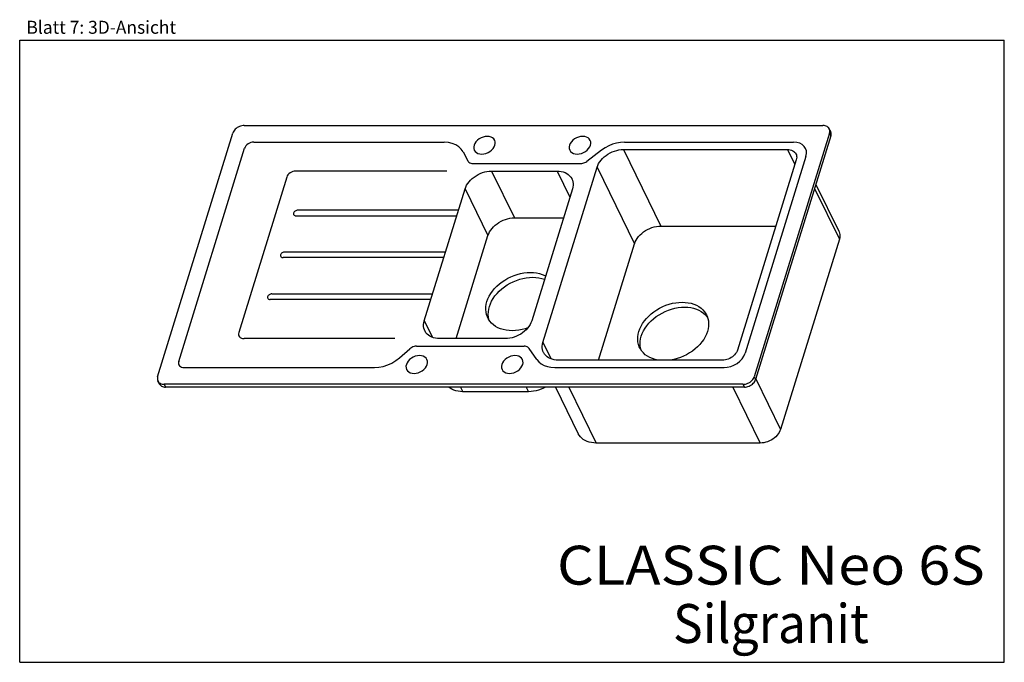
# Model space of a CAD drawing. Extents: x 0 to 38, y 0 to 24.8.
import ezdxf
from ezdxf.enums import TextEntityAlignment as Align

# ---------------------------------------------------------------- set-up
doc = ezdxf.new("R2010")
doc.units = 0
doc.header["$LTSCALE"] = 2.09
doc.linetypes.add('PHANTOM', pattern=[0.8, 0.45, -0.05, 0.1, -0.05, 0.1, -0.05])
doc.layers.get('0').update_dxf_attribs({"linetype": 'CONTINUOUS'})
doc.layers.add('SPUELE', color=7, linetype='CONTINUOUS')
doc.styles.get("Standard").update_dxf_attribs({"font": 'arial.ttf'})

msp = doc.modelspace()

# ---------------------------------------------------------------- linework, layer by layer
at = {"color": 7, "linetype": 'CONTINUOUS'}
for p, q in [((0, 0), (0, 24)), ((0, 24), (38, 24)), ((38, 0), (38, 24)), ((0, 0), (38, 0))]:
    msp.add_line(p, q, dxfattribs=at)
at = {"layer": 'SPUELE', "color": 7, "linetype": 'CONTINUOUS'}
for p, q in [((8.665, 20.715), (31.001, 20.715)), ((31.3, 20.477), (31.247, 20.586)), ((5.324, 11.021), (8.229, 20.421)), ((31.256, 20.421), (28.351, 11.021)), ((31.309, 20.312), (28.404, 10.912)), ((6.139, 11.608), (8.681, 19.833)), ((9.03, 20.068), (16.382, 20.068)), ((22.457, 19.76), (21.888, 19.328)), ((23.299, 19.784), (29.631, 19.784)), ((23.339, 20.068), (29.869, 20.068)), ((17.115, 19.693), (17.293, 19.346)), ((29.971, 19.393), (27.702, 12.049)), ((30.344, 19.52), (27.996, 11.922)), ((17.488, 19.246), (21.653, 19.246)), ((20.194, 12.343), (22.281, 19.099)), ((10.305, 18.717), (8.453, 12.725)), ((16.479, 18.952), (10.654, 18.952)), ((18.206, 18.952), (20.739, 18.952)), ((15.615, 13.175), (17.189, 18.267)), ((21.333, 18.267), (19.76, 13.175)), ((30.73, 18.439), (31.619, 16.629)), ((10.662, 17.229), (16.868, 17.229)), ((16.934, 17.444), (10.729, 17.444)), ((19.091, 17.149), (20.988, 17.149)), ((24.748, 16.832), (29.18, 16.832)), ((16.845, 12.49), (18.073, 16.464)), ((22.343, 11.657), (23.73, 16.146)), ((31.634, 16.331), (29.365, 8.988)), ((16.369, 15.613), (10.163, 15.613)), ((16.435, 15.829), (10.23, 15.829)), ((9.73, 14.213), (15.936, 14.213)), ((15.869, 13.998), (9.664, 13.998)), ((14.482, 12.49), (8.657, 12.49)), ((15.31, 12.196), (19.474, 12.196)), ((18.742, 12.49), (16.209, 12.49)), ((14.66, 11.749), (15.053, 12.096)), ((19.96, 11.681), (19.659, 12.114)), ((27.12, 11.657), (20.788, 11.657)), ((6.343, 11.373), (13.695, 11.373)), ((20.652, 11.373), (27.182, 11.373)), ((5.387, 10.747), (5.333, 10.856)), ((27.915, 10.727), (5.579, 10.727)), ((27.968, 10.618), (5.632, 10.618)), ((19.638, 10.441), (17.105, 10.441)), ((20.676, 10.618), (21.559, 8.819)), ((28.58, 8.459), (22.248, 8.459))]:
    msp.add_line(p, q, dxfattribs=at)
at = {"layer": 'SPUELE', "color": 9, "linetype": 'CONTINUOUS'}
for p, q in [((31.256, 20.421), (31.309, 20.312)), ((23.299, 19.784), (24.748, 16.832)), ((29.631, 19.784), (29.914, 19.209)), ((22.281, 19.099), (23.73, 16.146)), ((18.206, 18.952), (19.091, 17.149)), ((20.739, 18.952), (21.234, 17.944)), ((17.189, 18.267), (18.073, 16.464)), ((30.68, 18.276), (31.634, 16.331)), ((15.615, 13.175), (15.927, 12.539)), ((20.194, 12.343), (20.506, 11.707)), ((28.351, 11.021), (28.404, 10.912)), ((5.579, 10.727), (5.632, 10.618)), ((27.915, 10.727), (27.968, 10.618)), ((28.411, 10.933), (29.365, 8.988)), ((17.018, 10.618), (17.105, 10.441)), ((19.551, 10.618), (19.638, 10.441)), ((21.188, 10.618), (22.248, 8.459)), ((27.52, 10.618), (28.58, 8.459))]:
    msp.add_line(p, q, dxfattribs=at)
at = {"layer": 'SPUELE', "color": 7, "linetype": 'CONTINUOUS'}
for points in [[(8.665, 20.715), (8.62, 20.712), (8.573, 20.705), (8.526, 20.692), (8.481, 20.675), (8.436, 20.654), (8.395, 20.629), (8.356, 20.6), (8.321, 20.568), (8.29, 20.533), (8.265, 20.497), (8.244, 20.459), (8.229, 20.421)], [(31.247, 20.586), (31.24, 20.6), (31.219, 20.629), (31.193, 20.654), (31.162, 20.675), (31.126, 20.692), (31.087, 20.705), (31.045, 20.712), (31.001, 20.715)], [(31.256, 20.421), (31.265, 20.459), (31.267, 20.497), (31.264, 20.533), (31.255, 20.568), (31.247, 20.586)], [(31.309, 20.312), (31.318, 20.35), (31.321, 20.388), (31.318, 20.424), (31.308, 20.459), (31.3, 20.477)], [(9.03, 20.068), (8.975, 20.064), (8.919, 20.051), (8.865, 20.029), (8.813, 20), (8.768, 19.964), (8.73, 19.924), (8.701, 19.88), (8.681, 19.833)], [(17.115, 19.693), (17.044, 19.799), (16.949, 19.893), (16.831, 19.968), (16.695, 20.023), (16.544, 20.057), (16.382, 20.068)], [(22.281, 19.099), (22.308, 19.171), (22.343, 19.241), (22.386, 19.311), (22.437, 19.378), (22.495, 19.442), (22.56, 19.502), (22.63, 19.558), (22.705, 19.608), (22.785, 19.653), (22.868, 19.693), (22.953, 19.725), (23.04, 19.751), (23.127, 19.769), (23.214, 19.781), (23.299, 19.784)], [(23.339, 20.068), (23.189, 20.059), (23.036, 20.032), (22.883, 19.988), (22.734, 19.928), (22.593, 19.852), (22.457, 19.76)], [(29.631, 19.784), (29.686, 19.782), (29.738, 19.773), (29.787, 19.759), (29.832, 19.74), (29.872, 19.715), (29.906, 19.686), (29.935, 19.652), (29.959, 19.613)], [(30.344, 19.52), (30.365, 19.627), (30.36, 19.729), (30.33, 19.823), (30.275, 19.908), (30.199, 19.976), (30.104, 20.026), (29.993, 20.058), (29.869, 20.068)], [(29.959, 19.613), (29.974, 19.575), (29.984, 19.532), (29.987, 19.486), (29.982, 19.44), (29.971, 19.393)], [(17.293, 19.346), (17.312, 19.318), (17.337, 19.293), (17.369, 19.273), (17.405, 19.258), (17.445, 19.249), (17.488, 19.246)], [(21.653, 19.246), (21.693, 19.248), (21.734, 19.255), (21.774, 19.267), (21.814, 19.283), (21.852, 19.303), (21.888, 19.328)], [(10.654, 18.952), (10.599, 18.948), (10.543, 18.934), (10.489, 18.913), (10.437, 18.883), (10.392, 18.848), (10.354, 18.807), (10.325, 18.764), (10.305, 18.717)], [(17.189, 18.267), (17.215, 18.338), (17.25, 18.409), (17.294, 18.478), (17.344, 18.545), (17.403, 18.609), (17.467, 18.67), (17.537, 18.725), (17.613, 18.776), (17.692, 18.821), (17.775, 18.86), (17.86, 18.893), (17.947, 18.919), (18.034, 18.937), (18.121, 18.948), (18.206, 18.952)], [(20.739, 18.952), (20.822, 18.948), (20.902, 18.937), (20.978, 18.919), (21.049, 18.893), (21.114, 18.86), (21.173, 18.821), (21.224, 18.776), (21.268, 18.725), (21.304, 18.67), (21.313, 18.652)], [(21.313, 18.652), (21.331, 18.609), (21.35, 18.545), (21.359, 18.478), (21.36, 18.409), (21.351, 18.338), (21.333, 18.267)], [(10.729, 17.444), (10.704, 17.442), (10.678, 17.436), (10.653, 17.426), (10.63, 17.413), (10.609, 17.396), (10.591, 17.378), (10.578, 17.358), (10.569, 17.336), (10.565, 17.316), (10.566, 17.295), (10.572, 17.277), (10.582, 17.26), (10.597, 17.247), (10.616, 17.237), (10.638, 17.231), (10.662, 17.229)], [(18.073, 16.464), (18.1, 16.536), (18.135, 16.607), (18.178, 16.676), (18.229, 16.743), (18.287, 16.807), (18.352, 16.867), (18.422, 16.923), (18.497, 16.973), (18.577, 17.019), (18.66, 17.058), (18.745, 17.09), (18.832, 17.116), (18.919, 17.134), (19.006, 17.146), (19.091, 17.149)], [(23.73, 16.146), (23.757, 16.218), (23.792, 16.289), (23.835, 16.358), (23.886, 16.425), (23.944, 16.489), (24.009, 16.549), (24.079, 16.605), (24.154, 16.656), (24.234, 16.701), (24.317, 16.74), (24.402, 16.772), (24.489, 16.798), (24.576, 16.817), (24.663, 16.828), (24.748, 16.832)], [(31.619, 16.629), (31.626, 16.613), (31.644, 16.561), (31.654, 16.506), (31.655, 16.449), (31.649, 16.39), (31.634, 16.331)], [(10.23, 15.829), (10.204, 15.827), (10.179, 15.82), (10.154, 15.811), (10.13, 15.797), (10.11, 15.781), (10.092, 15.762), (10.079, 15.742), (10.07, 15.721), (10.066, 15.7), (10.067, 15.68), (10.072, 15.661), (10.083, 15.645), (10.098, 15.631), (10.117, 15.621), (10.139, 15.615), (10.163, 15.613)], [(18.035, 13.918), (18.073, 14.022), (18.121, 14.125), (18.181, 14.226), (18.25, 14.325), (18.329, 14.42), (18.416, 14.511), (18.512, 14.597), (18.615, 14.677), (18.724, 14.75), (18.839, 14.817), (18.958, 14.876), (19.08, 14.926), (19.205, 14.968), (19.331, 15.001), (19.458, 15.025), (19.583, 15.039), (19.707, 15.044), (19.828, 15.039), (19.944, 15.025), (20.056, 15.001), (20.162, 14.968), (20.261, 14.926), (20.295, 14.907)], [(18.128, 13.729), (18.166, 13.833), (18.214, 13.936), (18.274, 14.037), (18.343, 14.135), (18.422, 14.231), (18.509, 14.321), (18.605, 14.407), (18.708, 14.487), (18.817, 14.561), (18.932, 14.627), (19.051, 14.686), (19.173, 14.737), (19.298, 14.779), (19.424, 14.812), (19.551, 14.835), (19.676, 14.85), (19.8, 14.855), (19.921, 14.85), (20.037, 14.835), (20.149, 14.812), (20.255, 14.779), (20.255, 14.778)], [(9.73, 14.213), (9.705, 14.211), (9.68, 14.205), (9.655, 14.195), (9.631, 14.181), (9.61, 14.165), (9.593, 14.147), (9.579, 14.127), (9.57, 14.105), (9.566, 14.084), (9.567, 14.064), (9.573, 14.046), (9.584, 14.029), (9.599, 14.016), (9.618, 14.006), (9.639, 14), (9.664, 13.998)], [(18.068, 13.285), (18.05, 13.325), (18.019, 13.416), (17.999, 13.511), (17.99, 13.61), (17.994, 13.711), (18.008, 13.814), (18.035, 13.918)], [(18.123, 13.194), (18.112, 13.227), (18.092, 13.322), (18.083, 13.42), (18.087, 13.522), (18.101, 13.625), (18.128, 13.729)], [(23.895, 12.768), (23.933, 12.872), (23.982, 12.975), (24.041, 13.076), (24.11, 13.175), (24.189, 13.27), (24.277, 13.361), (24.372, 13.447), (24.475, 13.527), (24.585, 13.6), (24.699, 13.667), (24.818, 13.726), (24.941, 13.776), (25.066, 13.818), (25.192, 13.851), (25.318, 13.875), (25.444, 13.889), (25.567, 13.894), (25.688, 13.889), (25.805, 13.875), (25.916, 13.851), (26.022, 13.818), (26.121, 13.776), (26.212, 13.726), (26.295, 13.667), (26.369, 13.6), (26.432, 13.527), (26.486, 13.447), (26.51, 13.402)], [(23.988, 12.579), (24.026, 12.683), (24.075, 12.786), (24.134, 12.887), (24.203, 12.985), (24.282, 13.081), (24.37, 13.171), (24.466, 13.257), (24.568, 13.337), (24.678, 13.411), (24.792, 13.477), (24.911, 13.536), (25.034, 13.587), (25.159, 13.629), (25.285, 13.662), (25.411, 13.686), (25.537, 13.7), (25.66, 13.705), (25.781, 13.7), (25.898, 13.686), (26.009, 13.662), (26.115, 13.629), (26.214, 13.587), (26.305, 13.536), (26.388, 13.477), (26.462, 13.411), (26.525, 13.337), (26.549, 13.302)], [(26.51, 13.402), (26.528, 13.361), (26.56, 13.27), (26.58, 13.175), (26.588, 13.076), (26.585, 12.975), (26.57, 12.872), (26.543, 12.768)], [(15.636, 12.79), (15.617, 12.832), (15.599, 12.896), (15.589, 12.963), (15.589, 13.033), (15.597, 13.103), (15.615, 13.175)], [(19.607, 12.9), (19.513, 12.868), (19.387, 12.835), (19.26, 12.811), (19.135, 12.797), (19.011, 12.792), (18.89, 12.797), (18.774, 12.811), (18.662, 12.835), (18.556, 12.868), (18.457, 12.91), (18.366, 12.961), (18.283, 13.02), (18.21, 13.086), (18.146, 13.16), (18.093, 13.24), (18.068, 13.285)], [(19.76, 13.175), (19.733, 13.103), (19.698, 13.033), (19.655, 12.963), (19.604, 12.896), (19.546, 12.832), (19.482, 12.772), (19.411, 12.716), (19.336, 12.666), (19.256, 12.621), (19.174, 12.581), (19.088, 12.549), (19.002, 12.523), (18.914, 12.505), (18.828, 12.493), (18.742, 12.49)], [(8.453, 12.725), (8.444, 12.679), (8.446, 12.635), (8.459, 12.595), (8.483, 12.558), (8.515, 12.529), (8.556, 12.508), (8.603, 12.494), (8.657, 12.49)], [(16.209, 12.49), (16.126, 12.493), (16.046, 12.505), (15.971, 12.523), (15.9, 12.549), (15.835, 12.581), (15.776, 12.621), (15.724, 12.666), (15.68, 12.716), (15.645, 12.772), (15.636, 12.79)], [(23.929, 12.135), (23.91, 12.175), (23.879, 12.266), (23.859, 12.361), (23.851, 12.46), (23.854, 12.561), (23.869, 12.664), (23.895, 12.768)], [(23.983, 12.044), (23.972, 12.077), (23.952, 12.172), (23.944, 12.27), (23.947, 12.372), (23.962, 12.475), (23.988, 12.579)], [(26.543, 12.768), (26.506, 12.664), (26.457, 12.561), (26.398, 12.46), (26.328, 12.361), (26.249, 12.266), (26.162, 12.175), (26.066, 12.09), (25.963, 12.01), (25.854, 11.936), (25.74, 11.87), (25.621, 11.811), (25.498, 11.76), (25.373, 11.718), (25.247, 11.685), (25.121, 11.661), (25.086, 11.657)], [(15.31, 12.196), (15.266, 12.193), (15.22, 12.184), (15.175, 12.17), (15.131, 12.15), (15.09, 12.125), (15.053, 12.096)], [(19.659, 12.114), (19.638, 12.138), (19.613, 12.158), (19.583, 12.174), (19.55, 12.186), (19.514, 12.193), (19.474, 12.196)], [(20.214, 11.957), (20.196, 12), (20.177, 12.064), (20.168, 12.131), (20.167, 12.2), (20.176, 12.271), (20.194, 12.343)], [(20.788, 11.657), (20.705, 11.661), (20.625, 11.672), (20.549, 11.691), (20.478, 11.717), (20.413, 11.749), (20.354, 11.788), (20.303, 11.833), (20.259, 11.884), (20.223, 11.94), (20.214, 11.957)], [(24.667, 11.657), (24.634, 11.661), (24.522, 11.685), (24.417, 11.718), (24.318, 11.76), (24.227, 11.811), (24.144, 11.87), (24.07, 11.936), (24.006, 12.01), (23.953, 12.09), (23.929, 12.135)], [(27.702, 12.049), (27.684, 12.002), (27.659, 11.955), (27.629, 11.91), (27.593, 11.867), (27.551, 11.827), (27.505, 11.789), (27.456, 11.756), (27.403, 11.727), (27.348, 11.702), (27.291, 11.683), (27.234, 11.669), (27.176, 11.66), (27.12, 11.657)], [(27.182, 11.373), (27.31, 11.384), (27.44, 11.415), (27.567, 11.465), (27.687, 11.534), (27.793, 11.617), (27.881, 11.711), (27.95, 11.813), (27.996, 11.922)], [(6.139, 11.608), (6.13, 11.563), (6.132, 11.519), (6.145, 11.478), (6.169, 11.442), (6.201, 11.413), (6.242, 11.391), (6.29, 11.378), (6.343, 11.373)], [(13.695, 11.373), (13.861, 11.384), (14.032, 11.418), (14.203, 11.472), (14.367, 11.547), (14.521, 11.64), (14.66, 11.749)], [(19.96, 11.681), (20.037, 11.592), (20.132, 11.516), (20.242, 11.455), (20.367, 11.41), (20.503, 11.383), (20.652, 11.373)], [(5.324, 11.021), (5.316, 10.983), (5.313, 10.945), (5.316, 10.909), (5.325, 10.874), (5.333, 10.856)], [(27.915, 10.727), (27.961, 10.73), (28.007, 10.737), (28.054, 10.75), (28.1, 10.767), (28.144, 10.788), (28.186, 10.813), (28.224, 10.842), (28.259, 10.874), (28.29, 10.909), (28.316, 10.945), (28.336, 10.983), (28.351, 11.021)], [(5.333, 10.856), (5.341, 10.842), (5.361, 10.813), (5.388, 10.788), (5.419, 10.767), (5.454, 10.75), (5.493, 10.737), (5.535, 10.73), (5.579, 10.727)], [(5.387, 10.747), (5.394, 10.733), (5.415, 10.704), (5.441, 10.679), (5.472, 10.658), (5.507, 10.641), (5.546, 10.628), (5.588, 10.621), (5.632, 10.618)], [(27.968, 10.618), (28.014, 10.621), (28.061, 10.628), (28.107, 10.641), (28.153, 10.658), (28.197, 10.679), (28.239, 10.704), (28.278, 10.733), (28.313, 10.765), (28.343, 10.8), (28.369, 10.836), (28.39, 10.874), (28.404, 10.912)], [(17.105, 10.441), (17.011, 10.445), (16.921, 10.457), (16.835, 10.477), (16.754, 10.504), (16.679, 10.538), (16.611, 10.58), (16.561, 10.618)], [(20.291, 10.618), (20.218, 10.58), (20.124, 10.538), (20.027, 10.504), (19.93, 10.477), (19.831, 10.457), (19.734, 10.445), (19.638, 10.441)], [(22.248, 8.459), (22.154, 8.463), (22.064, 8.475), (21.978, 8.494), (21.897, 8.521), (21.822, 8.556), (21.753, 8.597), (21.692, 8.646), (21.638, 8.7), (21.593, 8.76), (21.559, 8.819)], [(29.365, 8.988), (29.343, 8.928), (29.313, 8.87), (29.276, 8.813), (29.233, 8.758), (29.183, 8.706), (29.128, 8.658), (29.067, 8.614), (29.003, 8.574), (28.936, 8.54), (28.866, 8.511), (28.794, 8.489), (28.722, 8.472), (28.651, 8.462), (28.58, 8.459)]]:
    msp.add_lwpolyline(points, dxfattribs=at)
at = {"layer": 'SPUELE', "color": 8, "linetype": 'PHANTOM'}
for points in [[(18.342, 19.951), (18.355, 20.017), (18.352, 20.081), (18.334, 20.14), (18.299, 20.193), (18.252, 20.236), (18.192, 20.267), (18.123, 20.287), (18.045, 20.294), (17.965, 20.287), (17.884, 20.268), (17.805, 20.236), (17.729, 20.193), (17.663, 20.141), (17.608, 20.083), (17.565, 20.019), (17.536, 19.951)], [(22.027, 19.951), (22.039, 20.017), (22.037, 20.081), (22.018, 20.14), (21.983, 20.193), (21.936, 20.236), (21.876, 20.267), (21.807, 20.287), (21.73, 20.294), (21.649, 20.287), (21.568, 20.268), (21.489, 20.236), (21.414, 20.193), (21.348, 20.141), (21.292, 20.083), (21.25, 20.019), (21.221, 19.951)], [(17.536, 19.951), (17.523, 19.884), (17.526, 19.82), (17.545, 19.761), (17.58, 19.709), (17.627, 19.666), (17.687, 19.634), (17.756, 19.615), (17.833, 19.608), (17.914, 19.615), (17.995, 19.634), (18.074, 19.665), (18.149, 19.709), (18.215, 19.76), (18.271, 19.819), (18.313, 19.883), (18.342, 19.951)], [(21.221, 19.951), (21.208, 19.884), (21.211, 19.82), (21.229, 19.761), (21.264, 19.709), (21.311, 19.666), (21.371, 19.634), (21.44, 19.615), (21.518, 19.608), (21.598, 19.615), (21.679, 19.634), (21.758, 19.665), (21.834, 19.709), (21.9, 19.76), (21.955, 19.819), (21.998, 19.883), (22.027, 19.951)], [(15.728, 11.491), (15.741, 11.557), (15.738, 11.622), (15.719, 11.681), (15.685, 11.733), (15.637, 11.776), (15.578, 11.807), (15.509, 11.827), (15.431, 11.834), (15.351, 11.827), (15.269, 11.808), (15.19, 11.776), (15.115, 11.733), (15.049, 11.682), (14.994, 11.623), (14.951, 11.559), (14.922, 11.491)], [(19.412, 11.491), (19.425, 11.557), (19.422, 11.622), (19.404, 11.681), (19.369, 11.733), (19.321, 11.776), (19.262, 11.807), (19.193, 11.827), (19.115, 11.834), (19.035, 11.827), (18.954, 11.808), (18.874, 11.776), (18.799, 11.733), (18.733, 11.682), (18.678, 11.623), (18.635, 11.559), (18.606, 11.491)], [(14.922, 11.491), (14.909, 11.424), (14.912, 11.36), (14.931, 11.301), (14.965, 11.249), (15.013, 11.206), (15.072, 11.175), (15.142, 11.155), (15.219, 11.148), (15.299, 11.155), (15.381, 11.174), (15.46, 11.205), (15.535, 11.249), (15.601, 11.3), (15.656, 11.359), (15.699, 11.423), (15.728, 11.491)], [(18.606, 11.491), (18.593, 11.424), (18.596, 11.36), (18.615, 11.301), (18.649, 11.249), (18.697, 11.206), (18.757, 11.175), (18.826, 11.155), (18.903, 11.148), (18.984, 11.155), (19.065, 11.174), (19.144, 11.205), (19.219, 11.249), (19.285, 11.3), (19.341, 11.359), (19.383, 11.423), (19.412, 11.491)]]:
    msp.add_lwpolyline(points, dxfattribs=at)

# ---------------------------------------------------------------- texts
at = {"color": 5, "linetype": 'CONTINUOUS'}
for s, height, width, p, p2 in [('Blatt 7: 3D-Ansicht', 0.5, 0.998383, (0.259, 24.252), (6.034, 24.252)), ('CLASSIC Neo 6S', 1.5, 0.998323, (20.737, 2.997), (37.248, 2.997)), ('Silgranit', 1.5, 0.99804, (25.214, 0.747), (32.77, 0.747))]:
    msp.add_text(s, height=height, dxfattribs=dict(at, width=width)).set_placement(p, p2, align=Align.FIT)

doc.saveas('drawing.dxf')
